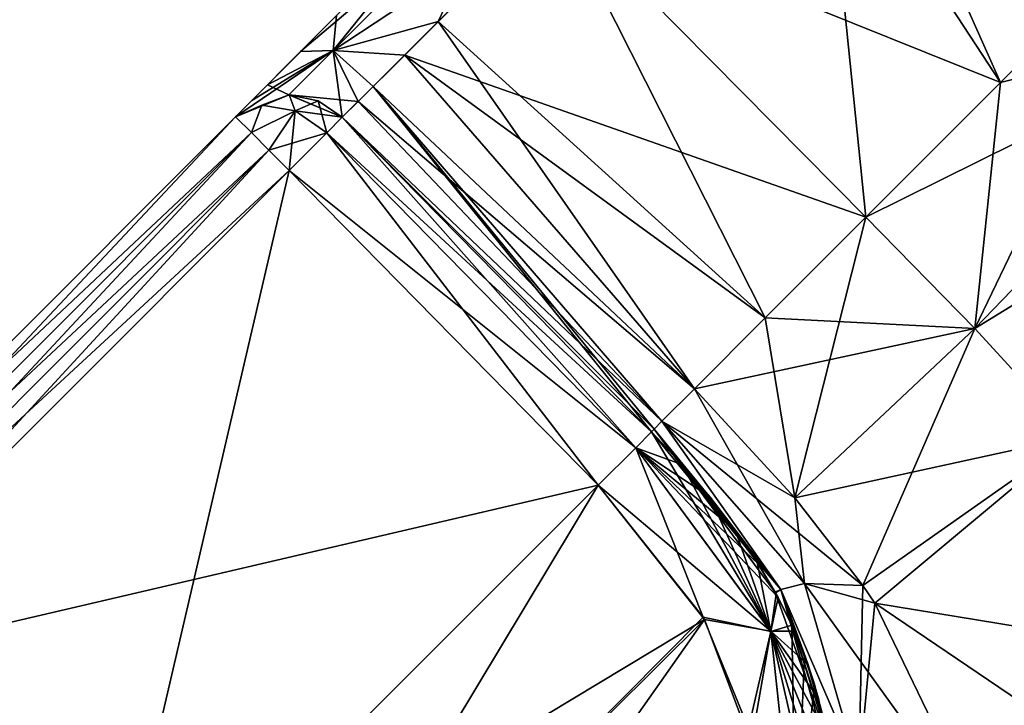
# Model space of a CAD drawing. Units: millimetres. Extents: x -97 to 97, y -10 to 311.
# Drawn here: x -73 to -62, y 127 to 135 of the extents above; entities that cross this region are included whole.
import ezdxf

# ---------------------------------------------------------------- set-up
doc = ezdxf.new("R2010")
doc.units = ezdxf.units.MM
doc.header["$LTSCALE"] = 81.481481
for name, color, linetype in [('100', 7, 'CONTINUOUS'), ('101', 7, 'CONTINUOUS'), ('115', 7, 'CONTINUOUS'), ('116', 7, 'CONTINUOUS'), ('12', 7, 'CONTINUOUS'), ('21', 7, 'CONTINUOUS'), ('23', 7, 'CONTINUOUS'), ('24', 7, 'CONTINUOUS'), ('27', 7, 'CONTINUOUS'), ('29', 7, 'CONTINUOUS'), ('36', 7, 'CONTINUOUS'), ('38', 7, 'CONTINUOUS'), ('4', 7, 'CONTINUOUS'), ('5', 7, 'CONTINUOUS'), ('54', 7, 'CONTINUOUS'), ('55', 7, 'CONTINUOUS'), ('56', 7, 'CONTINUOUS'), ('57', 7, 'CONTINUOUS'), ('59', 7, 'CONTINUOUS'), ('6', 7, 'CONTINUOUS'), ('60', 7, 'CONTINUOUS'), ('63', 7, 'CONTINUOUS'), ('64', 7, 'CONTINUOUS'), ('66', 7, 'CONTINUOUS'), ('8', 7, 'CONTINUOUS'), ('88', 7, 'CONTINUOUS'), ('89', 7, 'CONTINUOUS'), ('9', 7, 'CONTINUOUS'), ('90', 7, 'CONTINUOUS'), ('98', 7, 'CONTINUOUS'), ('99', 7, 'CONTINUOUS')]:
    doc.layers.add(name, color=color, linetype=linetype)

msp = doc.modelspace()

# ---------------------------------------------------------------- linework, layer by layer
at = {"layer": '100', "linetype": 'Continuous'}
for points in [[(-70.56, 133.511, -33.443), (-69.988, 133.745, -33.443), (-70.282, 133.635, -33.728), (-70.56, 133.511, -33.443)], [(-69.988, 133.745, -33.443), (-69.925, 133.572, -33.935), (-70.282, 133.635, -33.728), (-69.988, 133.745, -33.443)], [(-69.988, 133.745, -33.443), (-69.679, 133.68, -33.443), (-69.925, 133.572, -33.935), (-69.988, 133.745, -33.443)], [(-70.56, 133.511, -33.443), (-70.282, 133.635, -33.728), (-70.391, 133.342, -34.013), (-70.56, 133.511, -33.443)], [(-70.282, 133.635, -33.728), (-69.925, 133.572, -33.935), (-70.391, 133.342, -34.013), (-70.282, 133.635, -33.728)], [(-69.679, 133.68, -33.443), (-69.424, 133.506, -33.443), (-69.925, 133.572, -33.935), (-69.679, 133.68, -33.443)], [(-70.391, 133.342, -34.013), (-69.925, 133.572, -33.935), (-70.204, 133.155, -34.186), (-70.391, 133.342, -34.013)], [(-69.925, 133.572, -33.935), (-69.587, 133.338, -34.009), (-70.204, 133.155, -34.186), (-69.925, 133.572, -33.935)], [(-69.424, 133.506, -33.443), (-69.587, 133.338, -34.009), (-69.925, 133.572, -33.935), (-69.424, 133.506, -33.443)], [(-69.587, 133.338, -34.009), (-69.989, 132.94, -34.243), (-70.204, 133.155, -34.186), (-69.587, 133.338, -34.009)]]:
    msp.add_3dface(points, dxfattribs=at)
at = {"layer": '101', "linetype": 'Continuous'}
for points in [[(-75.924, 128.147, -33.443), (-70.56, 133.511, -33.443), (-70.391, 133.342, -34.013), (-75.924, 128.147, -33.443)], [(-75.924, 128.147, -33.443), (-70.391, 133.342, -34.013), (-75.755, 127.978, -34.013), (-75.924, 128.147, -33.443)], [(-75.755, 127.978, -34.013), (-70.391, 133.342, -34.013), (-75.568, 127.791, -34.186), (-75.755, 127.978, -34.013)], [(-70.391, 133.342, -34.013), (-70.204, 133.155, -34.186), (-75.568, 127.791, -34.186), (-70.391, 133.342, -34.013)], [(-70.204, 133.155, -34.186), (-69.989, 132.94, -34.243), (-75.568, 127.791, -34.186), (-70.204, 133.155, -34.186)], [(-69.989, 132.94, -34.243), (-75.354, 127.576, -34.243), (-75.568, 127.791, -34.186), (-69.989, 132.94, -34.243)]]:
    msp.add_3dface(points, dxfattribs=at)
at = {"layer": '115', "linetype": 'Continuous'}
for points in [[(-70.56, 133.511, 33.443), (-75.924, 128.147, 33.443), (-75.755, 127.978, 34.013), (-70.56, 133.511, 33.443)], [(-70.56, 133.511, 33.443), (-75.755, 127.978, 34.013), (-70.391, 133.342, 34.013), (-70.56, 133.511, 33.443)], [(-70.391, 133.342, 34.013), (-75.755, 127.978, 34.013), (-70.204, 133.155, 34.186), (-70.391, 133.342, 34.013)], [(-75.755, 127.978, 34.013), (-75.568, 127.791, 34.186), (-70.204, 133.155, 34.186), (-75.755, 127.978, 34.013)], [(-75.568, 127.791, 34.186), (-75.354, 127.576, 34.243), (-70.204, 133.155, 34.186), (-75.568, 127.791, 34.186)], [(-75.354, 127.576, 34.243), (-69.989, 132.94, 34.243), (-70.204, 133.155, 34.186), (-75.354, 127.576, 34.243)]]:
    msp.add_3dface(points, dxfattribs=at)
at = {"layer": '116', "linetype": 'Continuous'}
for points in [[(-69.988, 133.745, 33.443), (-70.56, 133.511, 33.443), (-70.282, 133.635, 33.728), (-69.988, 133.745, 33.443)], [(-69.925, 133.572, 33.935), (-69.988, 133.745, 33.443), (-70.282, 133.635, 33.728), (-69.925, 133.572, 33.935)], [(-69.679, 133.68, 33.443), (-69.988, 133.745, 33.443), (-69.925, 133.572, 33.935), (-69.679, 133.68, 33.443)], [(-70.56, 133.511, 33.443), (-70.391, 133.342, 34.013), (-70.282, 133.635, 33.728), (-70.56, 133.511, 33.443)], [(-70.391, 133.342, 34.013), (-69.925, 133.572, 33.935), (-70.282, 133.635, 33.728), (-70.391, 133.342, 34.013)], [(-69.587, 133.338, 34.009), (-69.679, 133.68, 33.443), (-69.925, 133.572, 33.935), (-69.587, 133.338, 34.009)], [(-69.587, 133.338, 34.009), (-69.424, 133.506, 33.443), (-69.679, 133.68, 33.443), (-69.587, 133.338, 34.009)], [(-70.391, 133.342, 34.013), (-70.204, 133.155, 34.186), (-69.925, 133.572, 33.935), (-70.391, 133.342, 34.013)], [(-70.204, 133.155, 34.186), (-69.989, 132.94, 34.243), (-69.925, 133.572, 33.935), (-70.204, 133.155, 34.186)], [(-69.989, 132.94, 34.243), (-69.587, 133.338, 34.009), (-69.925, 133.572, 33.935), (-69.989, 132.94, 34.243)]]:
    msp.add_3dface(points, dxfattribs=at)
at = {"layer": '12', "linetype": 'Continuous'}
for points in [[(-72.006, 124.287, 34.202), (-69.989, 132.94, 34.243), (-75.354, 127.576, 34.243), (-72.006, 124.287, 34.202)], [(-66.7, 129.593, 34.202), (-69.989, 132.94, 34.243), (-72.006, 124.287, 34.202), (-66.7, 129.593, 34.202)], [(-70.576, 123.156, 34.186), (-66.7, 129.593, 34.202), (-72.006, 124.287, 34.202), (-70.576, 123.156, 34.186)], [(-65.584, 128.188, 34.186), (-66.7, 129.593, 34.202), (-70.576, 123.156, 34.186), (-65.584, 128.188, 34.186)], [(-65.101, 127.007, 34.176), (-65.584, 128.188, 34.186), (-70.576, 123.156, 34.186), (-65.101, 127.007, 34.176)]]:
    msp.add_3dface(points, dxfattribs=at)
at = {"layer": '21', "linetype": 'Continuous'}
msp.add_3dface([(-72.006, 124.287, 34.202), (-75.354, 127.576, 34.243), (-75.751, 127.174, 34.009), (-72.006, 124.287, 34.202)], dxfattribs=at)
at = {"layer": '23', "linetype": 'Continuous'}
for points in [[(-64.863, 128.037, 33.947), (-66.134, 130.159, 33.402), (-66.298, 129.991, 33.968), (-64.863, 128.037, 33.947)], [(-65.811, 129.815, 33.398), (-66.134, 130.159, 33.402), (-64.863, 128.037, 33.947), (-65.811, 129.815, 33.398)], [(-66.7, 129.593, 34.202), (-65.584, 128.188, 34.186), (-66.298, 129.991, 33.968), (-66.7, 129.593, 34.202)], [(-65.584, 128.188, 34.186), (-64.863, 128.037, 33.947), (-66.298, 129.991, 33.968), (-65.584, 128.188, 34.186)], [(-65.512, 129.467, 33.395), (-65.811, 129.815, 33.398), (-64.863, 128.037, 33.947), (-65.512, 129.467, 33.395)], [(-65.243, 129.117, 33.391), (-65.512, 129.467, 33.395), (-64.863, 128.037, 33.947), (-65.243, 129.117, 33.391)], [(-65.007, 128.772, 33.388), (-65.243, 129.117, 33.391), (-64.863, 128.037, 33.947), (-65.007, 128.772, 33.388)], [(-64.806, 128.434, 33.385), (-65.007, 128.772, 33.388), (-64.863, 128.037, 33.947), (-64.806, 128.434, 33.385)], [(-64.638, 128.104, 33.382), (-64.806, 128.434, 33.385), (-64.863, 128.037, 33.947), (-64.638, 128.104, 33.382)], [(-65.584, 128.188, 34.186), (-65.101, 127.007, 34.176), (-64.863, 128.037, 33.947), (-65.584, 128.188, 34.186)], [(-64.595, 125.571, 33.93), (-64.638, 128.104, 33.382), (-64.863, 128.037, 33.947), (-64.595, 125.571, 33.93)], [(-64.503, 127.784, 33.38), (-64.638, 128.104, 33.382), (-64.595, 125.571, 33.93), (-64.503, 127.784, 33.38)], [(-65.101, 127.007, 34.176), (-64.595, 125.571, 33.93), (-64.863, 128.037, 33.947), (-65.101, 127.007, 34.176)], [(-64.399, 127.475, 33.378), (-64.503, 127.784, 33.38), (-64.595, 125.571, 33.93), (-64.399, 127.475, 33.378)], [(-64.323, 127.178, 33.376), (-64.399, 127.475, 33.378), (-64.595, 125.571, 33.93), (-64.323, 127.178, 33.376)]]:
    msp.add_3dface(points, dxfattribs=at)
at = {"layer": '24', "linetype": 'Continuous'}
for points in [[(-66.134, 130.159, 33.402), (-69.424, 133.506, 33.443), (-69.587, 133.338, 34.009), (-66.134, 130.159, 33.402)], [(-69.989, 132.94, 34.243), (-66.298, 129.991, 33.968), (-69.587, 133.338, 34.009), (-69.989, 132.94, 34.243)], [(-66.298, 129.991, 33.968), (-66.134, 130.159, 33.402), (-69.587, 133.338, 34.009), (-66.298, 129.991, 33.968)], [(-69.989, 132.94, 34.243), (-66.7, 129.593, 34.202), (-66.298, 129.991, 33.968), (-69.989, 132.94, 34.243)]]:
    msp.add_3dface(points, dxfattribs=at)
at = {"layer": '27', "linetype": 'Continuous'}
for points in [[(-63.852, 132.441, -7.78), (-67.15, 135.78, -7.809), (-64.466, 138.461, -5.529), (-63.852, 132.441, -7.78)], [(-62.419, 133.874, -6.267), (-63.852, 132.441, -7.78), (-64.466, 138.461, -5.529), (-62.419, 133.874, -6.267)], [(-60.522, 135.772, -5.2), (-62.419, 133.874, -6.267), (-64.466, 138.461, -5.529), (-60.522, 135.772, -5.2)]]:
    msp.add_3dface(points, dxfattribs=at)
at = {"layer": '29', "linetype": 'Continuous'}
for points in [[(-62.419, 133.874, -6.267), (-60.522, 135.772, -5.2), (-59.436, 134.63, -5.137), (-62.419, 133.874, -6.267)], [(-63.852, 132.441, -7.78), (-62.419, 133.874, -6.267), (-59.436, 134.63, -5.137), (-63.852, 132.441, -7.78)], [(-62.691, 131.26, -7.765), (-63.852, 132.441, -7.78), (-59.436, 134.63, -5.137), (-62.691, 131.26, -7.765)], [(-58.698, 133.708, -4.989), (-62.691, 131.26, -7.765), (-59.436, 134.63, -5.137), (-58.698, 133.708, -4.989)], [(-61.636, 130.105, -7.695), (-62.691, 131.26, -7.765), (-58.698, 133.708, -4.989), (-61.636, 130.105, -7.695)]]:
    msp.add_3dface(points, dxfattribs=at)
at = {"layer": '36', "linetype": 'Continuous'}
for points in [[(-67.15, 135.78, 7.809), (-62.419, 133.874, 6.267), (-65.044, 137.883, 5.846), (-67.15, 135.78, 7.809)], [(-62.419, 133.874, 6.267), (-60.522, 135.772, 5.2), (-65.044, 137.883, 5.846), (-62.419, 133.874, 6.267)], [(-67.15, 135.78, 7.809), (-63.852, 132.441, 7.78), (-62.419, 133.874, 6.267), (-67.15, 135.78, 7.809)]]:
    msp.add_3dface(points, dxfattribs=at)
at = {"layer": '38', "linetype": 'Continuous'}
for points in [[(-62.691, 131.26, 7.765), (-60.522, 135.772, 5.2), (-62.419, 133.874, 6.267), (-62.691, 131.26, 7.765)], [(-60.522, 135.772, 5.2), (-62.691, 131.26, 7.765), (-59.436, 134.63, 5.137), (-60.522, 135.772, 5.2)], [(-62.691, 131.26, 7.765), (-61.636, 130.105, 7.695), (-59.436, 134.63, 5.137), (-62.691, 131.26, 7.765)], [(-63.852, 132.441, 7.78), (-62.691, 131.26, 7.765), (-62.419, 133.874, 6.267), (-63.852, 132.441, 7.78)]]:
    msp.add_3dface(points, dxfattribs=at)
at = {"layer": '4', "linetype": 'Continuous'}
for points in [[(-66.134, 130.159, 18), (-66.134, 130.159, 33.402), (-65.811, 129.815, 33.398), (-66.134, 130.159, 18)], [(-65.818, 129.823, 18), (-66.134, 130.159, 18), (-65.811, 129.815, 33.398), (-65.818, 129.823, 18)], [(-65.527, 129.484, 18), (-65.818, 129.823, 18), (-65.811, 129.815, 33.398), (-65.527, 129.484, 18)], [(-65.512, 129.467, 33.395), (-65.527, 129.484, 18), (-65.811, 129.815, 33.398), (-65.512, 129.467, 33.395)], [(-65.262, 129.144, 18), (-65.527, 129.484, 18), (-65.512, 129.467, 33.395), (-65.262, 129.144, 18)], [(-65.243, 129.117, 33.391), (-65.262, 129.144, 18), (-65.512, 129.467, 33.395), (-65.243, 129.117, 33.391)], [(-65.025, 128.8, 18), (-65.262, 129.144, 18), (-65.243, 129.117, 33.391), (-65.025, 128.8, 18)], [(-65.007, 128.772, 33.388), (-65.025, 128.8, 18), (-65.243, 129.117, 33.391), (-65.007, 128.772, 33.388)], [(-64.816, 128.454, 18), (-65.025, 128.8, 18), (-65.007, 128.772, 33.388), (-64.816, 128.454, 18)], [(-64.806, 128.434, 33.385), (-64.816, 128.454, 18), (-65.007, 128.772, 33.388), (-64.806, 128.434, 33.385)], [(-64.639, 128.107, 18), (-64.816, 128.454, 18), (-64.806, 128.434, 33.385), (-64.639, 128.107, 18)], [(-64.638, 128.104, 33.382), (-64.639, 128.107, 18), (-64.806, 128.434, 33.385), (-64.638, 128.104, 33.382)], [(-64.494, 127.762, 18), (-64.639, 128.107, 18), (-64.503, 127.784, 33.38), (-64.494, 127.762, 18)], [(-64.503, 127.784, 33.38), (-64.639, 128.107, 18), (-64.638, 128.104, 33.382), (-64.503, 127.784, 33.38)], [(-64.399, 127.475, 33.378), (-64.494, 127.762, 18), (-64.503, 127.784, 33.38), (-64.399, 127.475, 33.378)], [(-64.383, 127.42, 18), (-64.494, 127.762, 18), (-64.399, 127.475, 33.378), (-64.383, 127.42, 18)], [(-64.323, 127.178, 33.376), (-64.383, 127.42, 18), (-64.399, 127.475, 33.378), (-64.323, 127.178, 33.376)], [(-64.304, 127.079, 18), (-64.383, 127.42, 18), (-64.323, 127.178, 33.376), (-64.304, 127.079, 18)]]:
    msp.add_3dface(points, dxfattribs=at)
at = {"layer": '5', "linetype": 'Continuous'}
for points in [[(-66.134, 130.159, 33.402), (-66.134, 130.159, 18), (-69.424, 133.506, 33.443), (-66.134, 130.159, 33.402)], [(-66.134, 130.159, 18), (-69.424, 133.506, 18), (-69.424, 133.506, 33.443), (-66.134, 130.159, 18)]]:
    msp.add_3dface(points, dxfattribs=at)
at = {"layer": '54', "linetype": 'Continuous'}
for points in [[(-66.7, 129.593, -34.202), (-75.354, 127.576, -34.243), (-69.989, 132.94, -34.243), (-66.7, 129.593, -34.202)], [(-72.006, 124.287, -34.202), (-75.354, 127.576, -34.243), (-66.7, 129.593, -34.202), (-72.006, 124.287, -34.202)], [(-65.57, 128.163, -34.186), (-72.006, 124.287, -34.202), (-66.7, 129.593, -34.202), (-65.57, 128.163, -34.186)], [(-70.601, 123.171, -34.186), (-72.006, 124.287, -34.202), (-65.57, 128.163, -34.186), (-70.601, 123.171, -34.186)], [(-69.421, 122.688, -34.176), (-70.601, 123.171, -34.186), (-65.57, 128.163, -34.186), (-69.421, 122.688, -34.176)], [(-65.071, 126.841, -34.175), (-69.421, 122.688, -34.176), (-65.57, 128.163, -34.186), (-65.071, 126.841, -34.175)]]:
    msp.add_3dface(points, dxfattribs=at)
at = {"layer": '55', "linetype": 'Continuous'}
for points in [[(-66.134, 130.159, -33.402), (-69.424, 133.506, -33.443), (-69.424, 133.506, -18), (-66.134, 130.159, -33.402)], [(-66.134, 130.159, -18), (-66.134, 130.159, -33.402), (-69.424, 133.506, -18), (-66.134, 130.159, -18)]]:
    msp.add_3dface(points, dxfattribs=at)
at = {"layer": '56', "linetype": 'Continuous'}
for points in [[(-66.134, 130.159, -33.402), (-66.134, 130.159, -18), (-65.818, 129.823, -18), (-66.134, 130.159, -33.402)], [(-66.134, 130.159, -33.402), (-65.818, 129.823, -18), (-65.809, 129.813, -33.398), (-66.134, 130.159, -33.402)], [(-65.818, 129.823, -18), (-65.527, 129.484, -18), (-65.809, 129.813, -33.398), (-65.818, 129.823, -18)], [(-65.809, 129.813, -33.398), (-65.527, 129.484, -18), (-65.509, 129.463, -33.395), (-65.809, 129.813, -33.398)], [(-65.527, 129.484, -18), (-65.262, 129.144, -18), (-65.509, 129.463, -33.395), (-65.527, 129.484, -18)], [(-65.509, 129.463, -33.395), (-65.262, 129.144, -18), (-65.236, 129.107, -33.391), (-65.509, 129.463, -33.395)], [(-65.262, 129.144, -18), (-65.025, 128.8, -18), (-65.236, 129.107, -33.391), (-65.262, 129.144, -18)], [(-65.236, 129.107, -33.391), (-65.025, 128.8, -18), (-64.993, 128.751, -33.388), (-65.236, 129.107, -33.391)], [(-65.025, 128.8, -18), (-64.813, 128.447, -18), (-64.993, 128.751, -33.388), (-65.025, 128.8, -18)], [(-64.993, 128.751, -33.388), (-64.813, 128.447, -18), (-64.785, 128.397, -33.385), (-64.993, 128.751, -33.388)], [(-64.813, 128.447, -18), (-64.639, 128.107, -18), (-64.785, 128.397, -33.385), (-64.813, 128.447, -18)], [(-64.785, 128.397, -33.385), (-64.639, 128.107, -18), (-64.609, 128.041, -33.382), (-64.785, 128.397, -33.385)], [(-64.639, 128.107, -18), (-64.494, 127.762, -18), (-64.609, 128.041, -33.382), (-64.639, 128.107, -18)], [(-64.609, 128.041, -33.382), (-64.494, 127.762, -18), (-64.466, 127.682, -33.379), (-64.609, 128.041, -33.382)], [(-64.494, 127.762, -18), (-64.383, 127.42, -18), (-64.466, 127.682, -33.379), (-64.494, 127.762, -18)], [(-64.466, 127.682, -33.379), (-64.383, 127.42, -18), (-64.357, 127.324, -33.377), (-64.466, 127.682, -33.379)], [(-64.383, 127.42, -18), (-64.304, 127.079, -18), (-64.357, 127.324, -33.377), (-64.383, 127.42, -18)], [(-64.357, 127.324, -33.377), (-64.304, 127.079, -18), (-64.285, 126.966, -33.375), (-64.357, 127.324, -33.377)]]:
    msp.add_3dface(points, dxfattribs=at)
at = {"layer": '57', "linetype": 'Continuous'}
for points in [[(-67.15, 135.78, -7.809), (-64.922, 131.371, -9.806), (-68.402, 134.525, -10.365), (-67.15, 135.78, -7.809)], [(-67.15, 135.78, -7.809), (-63.852, 132.441, -7.78), (-64.922, 131.371, -9.806), (-67.15, 135.78, -7.809)], [(-68.402, 134.525, -10.365), (-65.676, 130.617, -12.49), (-69.096, 133.832, -13.304), (-68.402, 134.525, -10.365)], [(-64.922, 131.371, -9.806), (-65.676, 130.617, -12.49), (-68.402, 134.525, -10.365), (-64.922, 131.371, -9.806)], [(-66.134, 130.159, -18), (-69.424, 133.506, -18), (-69.096, 133.832, -13.304), (-66.134, 130.159, -18)], [(-66.106, 130.187, -16.512), (-66.134, 130.159, -18), (-69.096, 133.832, -13.304), (-66.106, 130.187, -16.512)], [(-66.022, 130.272, -15.095), (-66.106, 130.187, -16.512), (-69.096, 133.832, -13.304), (-66.022, 130.272, -15.095)], [(-65.676, 130.617, -12.49), (-66.022, 130.272, -15.095), (-69.096, 133.832, -13.304), (-65.676, 130.617, -12.49)]]:
    msp.add_3dface(points, dxfattribs=at)
at = {"layer": '59', "linetype": 'Continuous'}
for points in [[(-63.852, 132.441, -7.78), (-62.691, 131.26, -7.765), (-64.922, 131.371, -9.806), (-63.852, 132.441, -7.78)], [(-62.691, 131.26, -7.765), (-65.676, 130.617, -12.49), (-64.922, 131.371, -9.806), (-62.691, 131.26, -7.765)], [(-65.676, 130.617, -12.49), (-62.691, 131.26, -7.765), (-64.607, 129.459, -12.451), (-65.676, 130.617, -12.49)], [(-62.691, 131.26, -7.765), (-61.636, 130.105, -7.695), (-64.607, 129.459, -12.451), (-62.691, 131.26, -7.765)], [(-64.607, 129.459, -12.451), (-61.636, 130.105, -7.695), (-63.882, 128.524, -12.32), (-64.607, 129.459, -12.451)], [(-63.882, 128.524, -12.32), (-61.636, 130.105, -7.695), (-63.756, 128.337, -12.279), (-63.882, 128.524, -12.32)], [(-61.636, 130.105, -7.695), (-59.796, 127.689, -7.288), (-63.756, 128.337, -12.279), (-61.636, 130.105, -7.695)], [(-59.796, 127.689, -7.288), (-61.106, 126.544, -9.263), (-63.756, 128.337, -12.279), (-59.796, 127.689, -7.288)], [(-61.106, 126.544, -9.263), (-62.535, 125.812, -11.384), (-63.756, 128.337, -12.279), (-61.106, 126.544, -9.263)]]:
    msp.add_3dface(points, dxfattribs=at)
at = {"layer": '6', "linetype": 'Continuous'}
for points in [[(-63.852, 132.441, 7.78), (-67.15, 135.78, 7.809), (-68.76, 134.166, 11.603), (-63.852, 132.441, 7.78)], [(-69.254, 133.674, 14.54), (-65.676, 130.617, 12.49), (-68.76, 134.166, 11.603), (-69.254, 133.674, 14.54)], [(-64.922, 131.371, 9.806), (-63.852, 132.441, 7.78), (-68.76, 134.166, 11.603), (-64.922, 131.371, 9.806)], [(-65.676, 130.617, 12.49), (-64.922, 131.371, 9.806), (-68.76, 134.166, 11.603), (-65.676, 130.617, 12.49)], [(-69.424, 133.506, 18), (-66.022, 130.272, 15.095), (-69.254, 133.674, 14.54), (-69.424, 133.506, 18)], [(-66.022, 130.272, 15.095), (-65.676, 130.617, 12.49), (-69.254, 133.674, 14.54), (-66.022, 130.272, 15.095)], [(-69.424, 133.506, 18), (-66.134, 130.159, 18), (-66.106, 130.187, 16.512), (-69.424, 133.506, 18)], [(-66.022, 130.272, 15.095), (-69.424, 133.506, 18), (-66.106, 130.187, 16.512), (-66.022, 130.272, 15.095)]]:
    msp.add_3dface(points, dxfattribs=at)
at = {"layer": '60', "linetype": 'Continuous'}
for points in [[(-66.022, 130.272, -15.095), (-65.676, 130.617, -12.49), (-64.506, 128.545, -14.205), (-66.022, 130.272, -15.095)], [(-65.676, 130.617, -12.49), (-64.607, 129.459, -12.451), (-64.506, 128.545, -14.205), (-65.676, 130.617, -12.49)], [(-66.106, 130.187, -16.512), (-66.022, 130.272, -15.095), (-64.757, 128.481, -16.089), (-66.106, 130.187, -16.512)], [(-64.757, 128.481, -16.089), (-66.022, 130.272, -15.095), (-64.506, 128.545, -14.205), (-64.757, 128.481, -16.089)], [(-65.818, 129.823, -18), (-66.134, 130.159, -18), (-66.106, 130.187, -16.512), (-65.818, 129.823, -18)], [(-64.813, 128.447, -18), (-66.106, 130.187, -16.512), (-64.757, 128.481, -16.089), (-64.813, 128.447, -18)], [(-64.813, 128.447, -18), (-65.025, 128.8, -18), (-66.106, 130.187, -16.512), (-64.813, 128.447, -18)], [(-65.025, 128.8, -18), (-65.262, 129.144, -18), (-66.106, 130.187, -16.512), (-65.025, 128.8, -18)], [(-65.262, 129.144, -18), (-65.527, 129.484, -18), (-66.106, 130.187, -16.512), (-65.262, 129.144, -18)], [(-65.527, 129.484, -18), (-65.818, 129.823, -18), (-66.106, 130.187, -16.512), (-65.527, 129.484, -18)], [(-64.607, 129.459, -12.451), (-63.882, 128.524, -12.32), (-64.506, 128.545, -14.205), (-64.607, 129.459, -12.451)], [(-64.639, 128.107, -18), (-64.813, 128.447, -18), (-64.757, 128.481, -16.089), (-64.639, 128.107, -18)], [(-64.757, 128.481, -16.089), (-64.506, 128.545, -14.205), (-63.925, 126.555, -14.352), (-64.757, 128.481, -16.089)], [(-64.258, 126.739, -18), (-64.304, 127.079, -18), (-64.757, 128.481, -16.089), (-64.258, 126.739, -18)], [(-64.258, 126.739, -18), (-64.757, 128.481, -16.089), (-64.191, 126.703, -16.076), (-64.258, 126.739, -18)], [(-64.304, 127.079, -18), (-64.383, 127.42, -18), (-64.757, 128.481, -16.089), (-64.304, 127.079, -18)], [(-64.383, 127.42, -18), (-64.494, 127.762, -18), (-64.757, 128.481, -16.089), (-64.383, 127.42, -18)], [(-64.494, 127.762, -18), (-64.639, 128.107, -18), (-64.757, 128.481, -16.089), (-64.494, 127.762, -18)], [(-64.191, 126.703, -16.076), (-64.757, 128.481, -16.089), (-63.925, 126.555, -14.352), (-64.191, 126.703, -16.076)], [(-64.506, 128.545, -14.205), (-63.882, 128.524, -12.32), (-63.925, 126.555, -14.352), (-64.506, 128.545, -14.205)], [(-63.882, 128.524, -12.32), (-63.756, 128.337, -12.279), (-63.925, 126.555, -14.352), (-63.882, 128.524, -12.32)], [(-63.756, 128.337, -12.279), (-62.535, 125.812, -11.384), (-63.925, 126.555, -14.352), (-63.756, 128.337, -12.279)]]:
    msp.add_3dface(points, dxfattribs=at)
at = {"layer": '63', "linetype": 'Continuous'}
for points in [[(-69.424, 133.506, -33.443), (-66.298, 129.991, -33.968), (-69.587, 133.338, -34.009), (-69.424, 133.506, -33.443)], [(-69.424, 133.506, -33.443), (-66.134, 130.159, -33.402), (-66.298, 129.991, -33.968), (-69.424, 133.506, -33.443)], [(-66.7, 129.593, -34.202), (-69.989, 132.94, -34.243), (-69.587, 133.338, -34.009), (-66.7, 129.593, -34.202)], [(-66.298, 129.991, -33.968), (-66.7, 129.593, -34.202), (-69.587, 133.338, -34.009), (-66.298, 129.991, -33.968)]]:
    msp.add_3dface(points, dxfattribs=at)
at = {"layer": '64', "linetype": 'Continuous'}
for points in [[(-66.134, 130.159, -33.402), (-65.809, 129.813, -33.398), (-66.298, 129.991, -33.968), (-66.134, 130.159, -33.402)], [(-66.7, 129.593, -34.202), (-66.298, 129.991, -33.968), (-64.864, 128.038, -33.947), (-66.7, 129.593, -34.202)], [(-65.809, 129.813, -33.398), (-65.509, 129.463, -33.395), (-66.298, 129.991, -33.968), (-65.809, 129.813, -33.398)], [(-65.509, 129.463, -33.395), (-65.236, 129.107, -33.391), (-66.298, 129.991, -33.968), (-65.509, 129.463, -33.395)], [(-65.236, 129.107, -33.391), (-64.993, 128.751, -33.388), (-66.298, 129.991, -33.968), (-65.236, 129.107, -33.391)], [(-64.993, 128.751, -33.388), (-64.785, 128.397, -33.385), (-66.298, 129.991, -33.968), (-64.993, 128.751, -33.388)], [(-66.298, 129.991, -33.968), (-64.785, 128.397, -33.385), (-64.864, 128.038, -33.947), (-66.298, 129.991, -33.968)], [(-65.57, 128.163, -34.186), (-66.7, 129.593, -34.202), (-64.864, 128.038, -33.947), (-65.57, 128.163, -34.186)], [(-64.785, 128.397, -33.385), (-64.609, 128.041, -33.382), (-64.864, 128.038, -33.947), (-64.785, 128.397, -33.385)], [(-65.071, 126.841, -34.175), (-65.57, 128.163, -34.186), (-64.864, 128.038, -33.947), (-65.071, 126.841, -34.175)], [(-65.071, 126.841, -34.175), (-64.864, 128.038, -33.947), (-64.595, 125.57, -33.93), (-65.071, 126.841, -34.175)], [(-64.609, 128.041, -33.382), (-64.466, 127.682, -33.379), (-64.864, 128.038, -33.947), (-64.609, 128.041, -33.382)], [(-64.466, 127.682, -33.379), (-64.357, 127.324, -33.377), (-64.864, 128.038, -33.947), (-64.466, 127.682, -33.379)], [(-64.357, 127.324, -33.377), (-64.285, 126.966, -33.375), (-64.864, 128.038, -33.947), (-64.357, 127.324, -33.377)], [(-64.285, 126.966, -33.375), (-64.245, 126.518, -33.373), (-64.864, 128.038, -33.947), (-64.285, 126.966, -33.375)], [(-64.245, 126.518, -33.373), (-64.262, 126.092, -33.371), (-64.864, 128.038, -33.947), (-64.245, 126.518, -33.373)], [(-64.262, 126.092, -33.371), (-64.326, 125.699, -33.369), (-64.864, 128.038, -33.947), (-64.262, 126.092, -33.371)], [(-64.864, 128.038, -33.947), (-64.326, 125.699, -33.369), (-64.595, 125.57, -33.93), (-64.864, 128.038, -33.947)]]:
    msp.add_3dface(points, dxfattribs=at)
at = {"layer": '66', "linetype": 'Continuous'}
for points in [[(-75.354, 127.576, -34.243), (-72.404, 123.885, -33.968), (-75.751, 127.174, -34.009), (-75.354, 127.576, -34.243)], [(-75.354, 127.576, -34.243), (-72.006, 124.287, -34.202), (-72.404, 123.885, -33.968), (-75.354, 127.576, -34.243)]]:
    msp.add_3dface(points, dxfattribs=at)
at = {"layer": '8', "linetype": 'Continuous'}
for points in [[(-63.852, 132.441, 7.78), (-64.922, 131.371, 9.806), (-64.607, 129.459, 12.451), (-63.852, 132.441, 7.78)], [(-62.691, 131.26, 7.765), (-63.852, 132.441, 7.78), (-64.607, 129.459, 12.451), (-62.691, 131.26, 7.765)], [(-64.922, 131.371, 9.806), (-65.676, 130.617, 12.49), (-64.607, 129.459, 12.451), (-64.922, 131.371, 9.806)], [(-63.882, 128.524, 12.32), (-62.691, 131.26, 7.765), (-64.607, 129.459, 12.451), (-63.882, 128.524, 12.32)], [(-61.636, 130.105, 7.695), (-62.691, 131.26, 7.765), (-63.882, 128.524, 12.32), (-61.636, 130.105, 7.695)], [(-63.756, 128.337, 12.279), (-61.636, 130.105, 7.695), (-63.882, 128.524, 12.32), (-63.756, 128.337, 12.279)], [(-62.535, 125.812, 11.384), (-61.636, 130.105, 7.695), (-63.756, 128.337, 12.279), (-62.535, 125.812, 11.384)], [(-62.535, 125.812, 11.384), (-61.106, 126.544, 9.263), (-61.636, 130.105, 7.695), (-62.535, 125.812, 11.384)]]:
    msp.add_3dface(points, dxfattribs=at)
at = {"layer": '88', "linetype": 'Continuous'}
for points in [[(-68.121, 135.95, 7.243), (-69.484, 134.587, -10.02), (-69.867, 134.204, 11.34), (-68.121, 135.95, 7.243)], [(-69.484, 134.587, -10.02), (-70.22, 133.851, -13.134), (-69.867, 134.204, 11.34), (-69.484, 134.587, -10.02)], [(-69.867, 134.204, 11.34), (-70.22, 133.851, -13.134), (-70.386, 133.685, 14.424), (-69.867, 134.204, 11.34)], [(-70.22, 133.851, -13.134), (-70.56, 133.511, -18), (-70.386, 133.685, 14.424), (-70.22, 133.851, -13.134)], [(-70.386, 133.685, 14.424), (-70.56, 133.511, -18), (-70.56, 133.511, 18), (-70.386, 133.685, 14.424)], [(-75.924, 128.147, 33.443), (-70.56, 133.511, 33.443), (-75.924, 128.147, 18), (-75.924, 128.147, 33.443)], [(-75.924, 128.147, 18), (-70.56, 133.511, 33.443), (-75.924, 128.147, -18), (-75.924, 128.147, 18)], [(-75.924, 128.147, -18), (-70.56, 133.511, 33.443), (-75.924, 128.147, -33.443), (-75.924, 128.147, -18)], [(-75.924, 128.147, -33.443), (-70.56, 133.511, 33.443), (-70.56, 133.511, 18), (-75.924, 128.147, -33.443)], [(-70.56, 133.511, -33.443), (-75.924, 128.147, -33.443), (-70.56, 133.511, -18), (-70.56, 133.511, -33.443)], [(-70.56, 133.511, -18), (-75.924, 128.147, -33.443), (-70.56, 133.511, 18), (-70.56, 133.511, -18)]]:
    msp.add_3dface(points, dxfattribs=at)
at = {"layer": '89', "linetype": 'Continuous'}
for points in [[(-70.56, 133.511, 18), (-70.56, 133.511, 33.443), (-69.988, 133.745, 33.443), (-70.56, 133.511, 18)], [(-70.56, 133.511, 18), (-69.988, 133.745, 33.443), (-69.992, 133.745, 18), (-70.56, 133.511, 18)], [(-69.424, 133.506, 33.443), (-69.424, 133.506, 18), (-69.992, 133.745, 18), (-69.424, 133.506, 33.443)], [(-69.679, 133.68, 33.443), (-69.424, 133.506, 33.443), (-69.992, 133.745, 18), (-69.679, 133.68, 33.443)], [(-69.988, 133.745, 33.443), (-69.679, 133.68, 33.443), (-69.992, 133.745, 18), (-69.988, 133.745, 33.443)]]:
    msp.add_3dface(points, dxfattribs=at)
at = {"layer": '9', "linetype": 'Continuous'}
for points in [[(-65.676, 130.617, 12.49), (-66.022, 130.272, 15.095), (-64.607, 129.459, 12.451), (-65.676, 130.617, 12.49)], [(-66.022, 130.272, 15.095), (-66.106, 130.187, 16.512), (-64.757, 128.481, 16.089), (-66.022, 130.272, 15.095)], [(-66.022, 130.272, 15.095), (-63.882, 128.524, 12.32), (-64.607, 129.459, 12.451), (-66.022, 130.272, 15.095)], [(-63.882, 128.524, 12.32), (-66.022, 130.272, 15.095), (-64.506, 128.545, 14.205), (-63.882, 128.524, 12.32)], [(-64.506, 128.545, 14.205), (-66.022, 130.272, 15.095), (-64.757, 128.481, 16.089), (-64.506, 128.545, 14.205)], [(-66.106, 130.187, 16.512), (-66.134, 130.159, 18), (-64.757, 128.481, 16.089), (-66.106, 130.187, 16.512)], [(-66.134, 130.159, 18), (-65.818, 129.823, 18), (-64.757, 128.481, 16.089), (-66.134, 130.159, 18)], [(-65.818, 129.823, 18), (-65.527, 129.484, 18), (-64.757, 128.481, 16.089), (-65.818, 129.823, 18)], [(-65.527, 129.484, 18), (-65.262, 129.144, 18), (-64.757, 128.481, 16.089), (-65.527, 129.484, 18)], [(-65.262, 129.144, 18), (-65.025, 128.8, 18), (-64.757, 128.481, 16.089), (-65.262, 129.144, 18)], [(-65.025, 128.8, 18), (-64.816, 128.454, 18), (-64.757, 128.481, 16.089), (-65.025, 128.8, 18)], [(-64.757, 128.481, 16.089), (-64.816, 128.454, 18), (-64.191, 126.703, 16.076), (-64.757, 128.481, 16.089)], [(-64.506, 128.545, 14.205), (-64.757, 128.481, 16.089), (-63.925, 126.555, 14.352), (-64.506, 128.545, 14.205)], [(-63.925, 126.555, 14.352), (-64.757, 128.481, 16.089), (-64.191, 126.703, 16.076), (-63.925, 126.555, 14.352)], [(-62.535, 125.812, 11.384), (-63.756, 128.337, 12.279), (-64.506, 128.545, 14.205), (-62.535, 125.812, 11.384)], [(-62.535, 125.812, 11.384), (-64.506, 128.545, 14.205), (-63.925, 126.555, 14.352), (-62.535, 125.812, 11.384)], [(-63.756, 128.337, 12.279), (-63.882, 128.524, 12.32), (-64.506, 128.545, 14.205), (-63.756, 128.337, 12.279)], [(-64.816, 128.454, 18), (-64.639, 128.107, 18), (-64.191, 126.703, 16.076), (-64.816, 128.454, 18)], [(-64.639, 128.107, 18), (-64.494, 127.762, 18), (-64.191, 126.703, 16.076), (-64.639, 128.107, 18)], [(-64.494, 127.762, 18), (-64.383, 127.42, 18), (-64.191, 126.703, 16.076), (-64.494, 127.762, 18)], [(-64.383, 127.42, 18), (-64.304, 127.079, 18), (-64.191, 126.703, 16.076), (-64.383, 127.42, 18)]]:
    msp.add_3dface(points, dxfattribs=at)
at = {"layer": '90', "linetype": 'Continuous'}
for points in [[(-68.121, 135.95, 7.243), (-69.867, 134.204, 11.34), (-67.67, 136.067, 7.644), (-68.121, 135.95, 7.243)], [(-69.867, 134.204, 11.34), (-69.52, 134.216, 12.447), (-67.67, 136.067, 7.644), (-69.867, 134.204, 11.34)], [(-69.52, 134.216, 12.447), (-67.15, 135.78, 7.809), (-67.67, 136.067, 7.644), (-69.52, 134.216, 12.447)], [(-68.76, 134.166, 11.603), (-67.15, 135.78, 7.809), (-69.52, 134.216, 12.447), (-68.76, 134.166, 11.603)], [(-70.386, 133.685, 14.424), (-70.56, 133.511, 18), (-69.52, 134.216, 12.447), (-70.386, 133.685, 14.424)], [(-70.56, 133.511, 18), (-69.992, 133.745, 18), (-69.52, 134.216, 12.447), (-70.56, 133.511, 18)], [(-69.867, 134.204, 11.34), (-70.386, 133.685, 14.424), (-69.52, 134.216, 12.447), (-69.867, 134.204, 11.34)], [(-69.992, 133.745, 18), (-69.254, 133.674, 14.54), (-69.52, 134.216, 12.447), (-69.992, 133.745, 18)], [(-69.254, 133.674, 14.54), (-68.76, 134.166, 11.603), (-69.52, 134.216, 12.447), (-69.254, 133.674, 14.54)], [(-69.424, 133.506, 18), (-69.254, 133.674, 14.54), (-69.992, 133.745, 18), (-69.424, 133.506, 18)]]:
    msp.add_3dface(points, dxfattribs=at)
at = {"layer": '98', "linetype": 'Continuous'}
for points in [[(-67.67, 136.067, -7.644), (-68.402, 134.525, -10.365), (-69.52, 134.216, -12.446), (-67.67, 136.067, -7.644)], [(-68.121, 135.95, -7.243), (-67.67, 136.067, -7.644), (-69.52, 134.216, -12.446), (-68.121, 135.95, -7.243)], [(-67.15, 135.78, -7.809), (-68.402, 134.525, -10.365), (-67.67, 136.067, -7.644), (-67.15, 135.78, -7.809)], [(-69.484, 134.587, -10.02), (-68.121, 135.95, -7.243), (-69.52, 134.216, -12.446), (-69.484, 134.587, -10.02)], [(-70.22, 133.851, -13.134), (-69.484, 134.587, -10.02), (-69.52, 134.216, -12.446), (-70.22, 133.851, -13.134)], [(-68.402, 134.525, -10.365), (-69.096, 133.832, -13.304), (-69.52, 134.216, -12.446), (-68.402, 134.525, -10.365)], [(-70.22, 133.851, -13.134), (-69.52, 134.216, -12.446), (-69.992, 133.745, -18), (-70.22, 133.851, -13.134)], [(-69.52, 134.216, -12.446), (-69.424, 133.506, -18), (-69.992, 133.745, -18), (-69.52, 134.216, -12.446)], [(-69.096, 133.832, -13.304), (-69.424, 133.506, -18), (-69.52, 134.216, -12.446), (-69.096, 133.832, -13.304)], [(-70.56, 133.511, -18), (-70.22, 133.851, -13.134), (-69.992, 133.745, -18), (-70.56, 133.511, -18)]]:
    msp.add_3dface(points, dxfattribs=at)
at = {"layer": '99', "linetype": 'Continuous'}
for points in [[(-70.56, 133.511, -33.443), (-70.56, 133.511, -18), (-69.992, 133.745, -18), (-70.56, 133.511, -33.443)], [(-70.56, 133.511, -33.443), (-69.992, 133.745, -18), (-69.988, 133.745, -33.443), (-70.56, 133.511, -33.443)], [(-69.992, 133.745, -18), (-69.424, 133.506, -18), (-69.988, 133.745, -33.443), (-69.992, 133.745, -18)], [(-69.988, 133.745, -33.443), (-69.424, 133.506, -18), (-69.679, 133.68, -33.443), (-69.988, 133.745, -33.443)], [(-69.424, 133.506, -18), (-69.424, 133.506, -33.443), (-69.679, 133.68, -33.443), (-69.424, 133.506, -18)]]:
    msp.add_3dface(points, dxfattribs=at)

doc.saveas('drawing.dxf')
